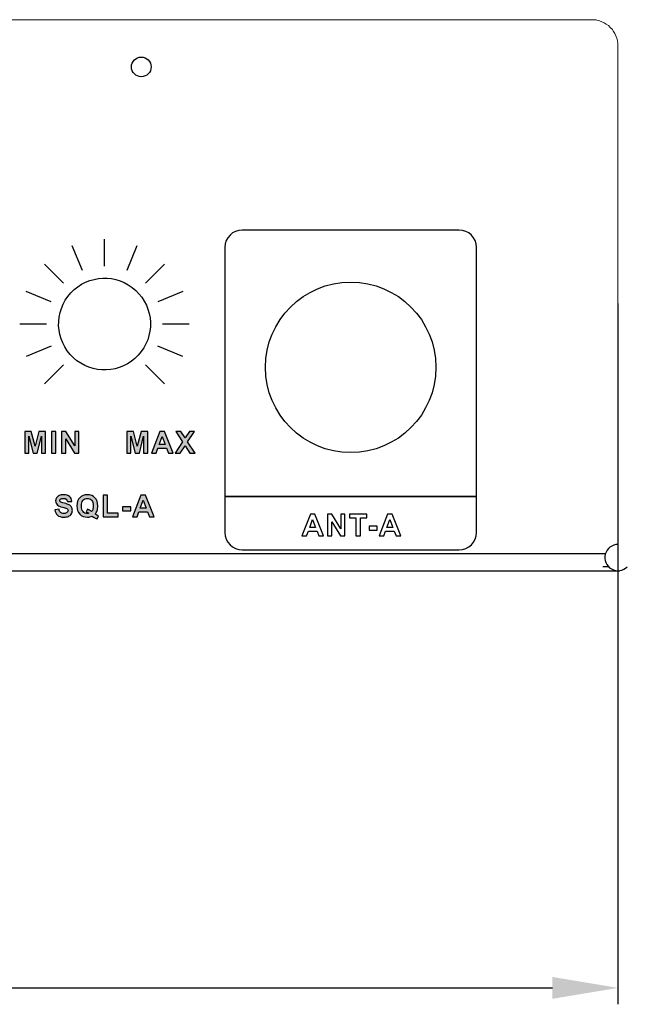
# Model space of a CAD drawing. Units: millimetres. Extents: x 0 to 1205, y 0 to 850.
# Drawn here: x 677 to 723, y 540 to 615 of the extents above; entities that cross this region are included whole.
import ezdxf

# ---------------------------------------------------------------- set-up
doc = ezdxf.new("R2010")
doc.units = ezdxf.units.MM
doc.header["$PDSIZE"] = -1
doc.styles.add('SLDTEXTSTYLE0', font='txt')
doc.dimstyles.new('ISO-25', dxfattribs={"dimtxt": 2.5, "dimasz": 2.5, "dimexe": 1.25, "dimexo": 0.625, "dimtad": 1, "dimtxsty": 'SLDTEXTSTYLE0', "dimcen": 2.5, "dimadec": 0, "dimazin": 0, "dimtfac": 1, "dimtmove": 0, "dimatfit": 3, "dimfxl": 1, "dimarcsym": 0})

# ---------------------------------------------------------------- blocks, each defined once
blk = doc.blocks.new('*D6')
at = {"color": 0, "lineweight": -2, "transparency": 16777216}
for p, q in [((519.752, 598.344), (519.752, 540.143)), ((722.452, 593.573), (722.452, 540.143)), ((524.752, 541.393), (717.452, 541.393))]:
    blk.add_line(p, q, dxfattribs=at)
at = {"color": 0, "transparency": 16777216}
for points in [[(524.752, 542.226), (524.752, 540.559), (519.752, 541.393)], [(717.452, 542.226), (717.452, 540.559), (722.452, 541.393)]]:
    blk.add_solid(points, dxfattribs=at)
at = {"layer": 'Defpoints', "color": 0, "transparency": 16777216}
for p in [(519.752, 598.969), (722.452, 594.198), (722.452, 541.393)]:
    blk.add_point(p, dxfattribs=at)
at = {"color": 0, "transparency": 16777216, "insert": (622.774, 547.97), "char_height": 10, "attachment_point": 5, "style": 'SLDTEXTSTYLE0'}
blk.add_mtext('210,0', dxfattribs=at)

msp = doc.modelspace()

# ---------------------------------------------------------------- hatches: boundary and pattern name
at = {"lineweight": -3, "transparency": 33554687}
h = msp.add_hatch(color=256, dxfattribs=at)
h.dxf.hatch_style = 2
edge = h.paths.add_edge_path()
edge.add_spline(control_points=[(677.212, 582.16), (677.212, 582.16), (677.212, 583.808), (677.212, 583.808), (677.212, 583.808), (677.711, 583.808), (677.711, 583.808), (677.711, 583.808), (678.007, 582.684), (678.007, 582.684), (678.007, 582.684), (678.299, 583.808), (678.299, 583.808), (678.299, 583.808), (678.8, 583.808), (678.8, 583.808), (678.8, 583.808), (678.8, 582.16), (678.8, 582.16), (678.8, 582.16), (678.491, 582.16), (678.491, 582.16), (678.491, 582.16), (678.49, 583.457), (678.49, 583.457), (678.49, 583.457), (678.165, 582.16), (678.165, 582.16), (678.165, 582.16), (677.845, 582.16), (677.845, 582.16), (677.845, 582.16), (677.521, 583.457), (677.521, 583.457), (677.521, 583.457), (677.52, 582.16), (677.52, 582.16), (677.52, 582.16), (677.212, 582.16), (677.212, 582.16)], knot_values=[0, 0, 0, 0, 1, 1, 1, 2, 2, 2, 3, 3, 3, 4, 4, 4, 5, 5, 5, 6, 6, 6, 7, 7, 7, 8, 8, 8, 9, 9, 9, 10, 10, 10, 11, 11, 11, 12, 12, 12, 13, 13, 13, 13], degree=3, periodic=0)
edge = h.paths.add_edge_path()
edge.add_spline(control_points=[(679.25, 582.16), (679.25, 582.16), (679.25, 583.808), (679.25, 583.808), (679.25, 583.808), (679.584, 583.808), (679.584, 583.808), (679.584, 583.808), (679.584, 582.16), (679.584, 582.16), (679.584, 582.16), (679.25, 582.16), (679.25, 582.16)], knot_values=[0, 0, 0, 0, 1, 1, 1, 2, 2, 2, 3, 3, 3, 4, 4, 4, 4], degree=3, periodic=0)
edge = h.paths.add_edge_path()
edge.add_spline(control_points=[(680.029, 582.16), (680.029, 582.16), (680.029, 583.808), (680.029, 583.808), (680.029, 583.808), (680.352, 583.808), (680.352, 583.808), (680.352, 583.808), (681.03, 582.703), (681.03, 582.703), (681.03, 582.703), (681.03, 583.808), (681.03, 583.808), (681.03, 583.808), (681.338, 583.808), (681.338, 583.808), (681.338, 583.808), (681.338, 582.16), (681.338, 582.16), (681.338, 582.16), (681.005, 582.16), (681.005, 582.16), (681.005, 582.16), (680.337, 583.243), (680.337, 583.243), (680.337, 583.243), (680.337, 582.16), (680.337, 582.16), (680.337, 582.16), (680.029, 582.16), (680.029, 582.16)], knot_values=[0, 0, 0, 0, 1, 1, 1, 2, 2, 2, 3, 3, 3, 4, 4, 4, 5, 5, 5, 6, 6, 6, 7, 7, 7, 8, 8, 8, 9, 9, 9, 10, 10, 10, 10], degree=3, periodic=0)
h = msp.add_hatch(color=256, dxfattribs=at)
h.dxf.hatch_style = 2
edge = h.paths.add_edge_path()
edge.add_spline(control_points=[(685.002, 582.16), (685.002, 582.16), (685.002, 583.808), (685.002, 583.808), (685.002, 583.808), (685.502, 583.808), (685.502, 583.808), (685.502, 583.808), (685.798, 582.684), (685.798, 582.684), (685.798, 582.684), (686.089, 583.808), (686.089, 583.808), (686.089, 583.808), (686.59, 583.808), (686.59, 583.808), (686.59, 583.808), (686.59, 582.16), (686.59, 582.16), (686.59, 582.16), (686.282, 582.16), (686.282, 582.16), (686.282, 582.16), (686.281, 583.457), (686.281, 583.457), (686.281, 583.457), (685.956, 582.16), (685.956, 582.16), (685.956, 582.16), (685.635, 582.16), (685.635, 582.16), (685.635, 582.16), (685.312, 583.457), (685.312, 583.457), (685.312, 583.457), (685.311, 582.16), (685.311, 582.16), (685.311, 582.16), (685.002, 582.16), (685.002, 582.16)], knot_values=[0, 0, 0, 0, 1, 1, 1, 2, 2, 2, 3, 3, 3, 4, 4, 4, 5, 5, 5, 6, 6, 6, 7, 7, 7, 8, 8, 8, 9, 9, 9, 10, 10, 10, 11, 11, 11, 12, 12, 12, 13, 13, 13, 13], degree=3, periodic=0)
edge = h.paths.add_edge_path()
edge.add_spline(control_points=[(688.537, 582.16), (688.537, 582.16), (688.177, 582.16), (688.177, 582.16), (688.177, 582.16), (688.035, 582.535), (688.035, 582.535), (688.035, 582.535), (687.374, 582.535), (687.374, 582.535), (687.374, 582.535), (687.237, 582.16), (687.237, 582.16), (687.237, 582.16), (686.884, 582.16), (686.884, 582.16), (686.884, 582.16), (687.524, 583.808), (687.524, 583.808), (687.524, 583.808), (687.876, 583.808), (687.876, 583.808), (687.876, 583.808), (688.537, 582.16), (688.537, 582.16)], knot_values=[0, 0, 0, 0, 1, 1, 1, 2, 2, 2, 3, 3, 3, 4, 4, 4, 5, 5, 5, 6, 6, 6, 7, 7, 7, 8, 8, 8, 8], degree=3, periodic=0)
edge = h.paths.add_edge_path()
edge.add_spline(control_points=[(687.927, 582.813), (687.927, 582.813), (687.698, 583.423), (687.698, 583.423), (687.698, 583.423), (687.475, 582.813), (687.475, 582.813), (687.475, 582.813), (687.927, 582.813), (687.927, 582.813)], knot_values=[0, 0, 0, 0, 1, 1, 1, 2, 2, 2, 3, 3, 3, 3], degree=3, periodic=0)
edge = h.paths.add_edge_path()
edge.add_spline(control_points=[(688.675, 582.16), (688.675, 582.16), (689.244, 583.019), (689.244, 583.019), (689.244, 583.019), (688.728, 583.808), (688.728, 583.808), (688.728, 583.808), (689.117, 583.808), (689.117, 583.808), (689.117, 583.808), (689.441, 583.317), (689.441, 583.317), (689.441, 583.317), (689.766, 583.808), (689.766, 583.808), (689.766, 583.808), (690.155, 583.808), (690.155, 583.808), (690.155, 583.808), (689.638, 583.019), (689.638, 583.019), (689.638, 583.019), (690.206, 582.16), (690.206, 582.16), (690.206, 582.16), (689.806, 582.16), (689.806, 582.16), (689.806, 582.16), (689.441, 582.718), (689.441, 582.718), (689.441, 582.718), (689.075, 582.16), (689.075, 582.16), (689.075, 582.16), (688.675, 582.16), (688.675, 582.16)], knot_values=[0, 0, 0, 0, 1, 1, 1, 2, 2, 2, 3, 3, 3, 4, 4, 4, 5, 5, 5, 6, 6, 6, 7, 7, 7, 8, 8, 8, 9, 9, 9, 10, 10, 10, 11, 11, 11, 12, 12, 12, 12], degree=3, periodic=0)
h = msp.add_hatch(color=256, dxfattribs=at)
h.dxf.hatch_style = 2
edge = h.paths.add_edge_path()
edge.add_spline(control_points=[(679.507, 577.843), (679.507, 577.843), (679.831, 577.875), (679.831, 577.875), (679.851, 577.767), (679.89, 577.687), (679.95, 577.636), (680.009, 577.585), (680.089, 577.56), (680.19, 577.56), (680.297, 577.56), (680.377, 577.583), (680.431, 577.628), (680.486, 577.673), (680.513, 577.726), (680.513, 577.787), (680.513, 577.826), (680.501, 577.859), (680.479, 577.886), (680.456, 577.914), (680.416, 577.937), (680.359, 577.957), (680.321, 577.971), (680.232, 577.995), (680.094, 578.029), (679.917, 578.074), (679.792, 578.128), (679.72, 578.193), (679.619, 578.284), (679.569, 578.395), (679.569, 578.526), (679.569, 578.61), (679.593, 578.689), (679.64, 578.762), (679.688, 578.835), (679.756, 578.891), (679.845, 578.929), (679.935, 578.968), (680.042, 578.987), (680.169, 578.987), (680.375, 578.987), (680.53, 578.941), (680.634, 578.85), (680.738, 578.758), (680.793, 578.636), (680.798, 578.483), (680.798, 578.483), (680.464, 578.471), (680.464, 578.471), (680.45, 578.557), (680.42, 578.617), (680.374, 578.655), (680.327, 578.692), (680.257, 578.711), (680.164, 578.711), (680.068, 578.711), (679.993, 578.691), (679.939, 578.651), (679.904, 578.625), (679.887, 578.591), (679.887, 578.548), (679.887, 578.509), (679.903, 578.476), (679.936, 578.448), (679.978, 578.412), (680.08, 578.375), (680.241, 578.337), (680.403, 578.299), (680.522, 578.259), (680.599, 578.219), (680.677, 578.178), (680.737, 578.122), (680.781, 578.051), (680.825, 577.98), (680.847, 577.893), (680.847, 577.789), (680.847, 577.694), (680.82, 577.606), (680.768, 577.523), (680.715, 577.441), (680.641, 577.379), (680.545, 577.339), (680.449, 577.299), (680.33, 577.279), (680.187, 577.279), (679.978, 577.279), (679.818, 577.327), (679.707, 577.423), (679.595, 577.519), (679.529, 577.659), (679.507, 577.843)], knot_values=[0, 0, 0, 0, 1, 1, 1, 2, 2, 2, 3, 3, 3, 4, 4, 4, 5, 5, 5, 6, 6, 6, 7, 7, 7, 8, 8, 8, 9, 9, 9, 10, 10, 10, 11, 11, 11, 12, 12, 12, 13, 13, 13, 14, 14, 14, 15, 15, 15, 16, 16, 16, 17, 17, 17, 18, 18, 18, 19, 19, 19, 20, 20, 20, 21, 21, 21, 22, 22, 22, 23, 23, 23, 24, 24, 24, 25, 25, 25, 26, 26, 26, 27, 27, 27, 28, 28, 28, 29, 29, 29, 30, 30, 30, 30], degree=3, periodic=0)
edge = h.paths.add_edge_path()
edge.add_spline(control_points=[(682.582, 577.518), (682.663, 577.459), (682.752, 577.413), (682.848, 577.378), (682.848, 577.378), (682.726, 577.141), (682.726, 577.141), (682.676, 577.156), (682.627, 577.177), (682.579, 577.203), (682.568, 577.209), (682.495, 577.257), (682.358, 577.35), (682.25, 577.303), (682.13, 577.279), (681.999, 577.279), (681.746, 577.279), (681.547, 577.354), (681.404, 577.503), (681.26, 577.653), (681.189, 577.863), (681.189, 578.133), (681.189, 578.403), (681.261, 578.613), (681.404, 578.762), (681.548, 578.912), (681.743, 578.987), (681.99, 578.987), (682.234, 578.987), (682.428, 578.912), (682.571, 578.762), (682.714, 578.613), (682.786, 578.403), (682.786, 578.133), (682.786, 577.991), (682.766, 577.866), (682.726, 577.757), (682.696, 577.675), (682.648, 577.595), (682.582, 577.518)], knot_values=[0, 0, 0, 0, 1, 1, 1, 2, 2, 2, 3, 3, 3, 4, 4, 4, 5, 5, 5, 6, 6, 6, 7, 7, 7, 8, 8, 8, 9, 9, 9, 10, 10, 10, 11, 11, 11, 12, 12, 12, 13, 13, 13, 13], degree=3, periodic=0)
edge = h.paths.add_edge_path()
edge.add_spline(control_points=[(682.315, 577.705), (682.358, 577.756), (682.389, 577.816), (682.411, 577.888), (682.432, 577.959), (682.443, 578.04), (682.443, 578.133), (682.443, 578.324), (682.401, 578.466), (682.317, 578.56), (682.233, 578.654), (682.123, 578.702), (681.988, 578.702), (681.852, 578.702), (681.742, 578.654), (681.658, 578.56), (681.574, 578.465), (681.531, 578.322), (681.531, 578.132), (681.531, 577.939), (681.574, 577.795), (681.658, 577.699), (681.742, 577.603), (681.849, 577.555), (681.978, 577.555), (682.026, 577.555), (682.071, 577.563), (682.114, 577.579), (682.047, 577.623), (681.978, 577.657), (681.909, 577.682), (681.909, 577.682), (682.002, 577.875), (682.002, 577.875), (682.111, 577.837), (682.215, 577.781), (682.315, 577.705)], knot_values=[0, 0, 0, 0, 1, 1, 1, 2, 2, 2, 3, 3, 3, 4, 4, 4, 5, 5, 5, 6, 6, 6, 7, 7, 7, 8, 8, 8, 9, 9, 9, 10, 10, 10, 11, 11, 11, 12, 12, 12, 12], degree=3, periodic=0)
edge = h.paths.add_edge_path()
edge.add_spline(control_points=[(683.185, 577.309), (683.185, 577.309), (683.185, 578.943), (683.185, 578.943), (683.185, 578.943), (683.519, 578.943), (683.519, 578.943), (683.519, 578.943), (683.519, 577.588), (683.519, 577.588), (683.519, 577.588), (684.345, 577.588), (684.345, 577.588), (684.345, 577.588), (684.345, 577.309), (684.345, 577.309), (684.345, 577.309), (683.185, 577.309), (683.185, 577.309)], knot_values=[0, 0, 0, 0, 1, 1, 1, 2, 2, 2, 3, 3, 3, 4, 4, 4, 5, 5, 5, 6, 6, 6, 6], degree=3, periodic=0)
edge = h.paths.add_edge_path()
edge.add_spline(control_points=[(684.67, 577.749), (684.67, 577.749), (684.67, 578.064), (684.67, 578.064), (684.67, 578.064), (685.292, 578.064), (685.292, 578.064), (685.292, 578.064), (685.292, 577.749), (685.292, 577.749), (685.292, 577.749), (684.67, 577.749), (684.67, 577.749)], knot_values=[0, 0, 0, 0, 1, 1, 1, 2, 2, 2, 3, 3, 3, 4, 4, 4, 4], degree=3, periodic=0)
edge = h.paths.add_edge_path()
edge.add_spline(control_points=[(687.088, 577.309), (687.088, 577.309), (686.729, 577.309), (686.729, 577.309), (686.729, 577.309), (686.587, 577.684), (686.587, 577.684), (686.587, 577.684), (685.926, 577.684), (685.926, 577.684), (685.926, 577.684), (685.789, 577.309), (685.789, 577.309), (685.789, 577.309), (685.436, 577.309), (685.436, 577.309), (685.436, 577.309), (686.076, 578.957), (686.076, 578.957), (686.076, 578.957), (686.428, 578.957), (686.428, 578.957), (686.428, 578.957), (687.088, 577.309), (687.088, 577.309)], knot_values=[0, 0, 0, 0, 1, 1, 1, 2, 2, 2, 3, 3, 3, 4, 4, 4, 5, 5, 5, 6, 6, 6, 7, 7, 7, 8, 8, 8, 8], degree=3, periodic=0)
edge = h.paths.add_edge_path()
edge.add_spline(control_points=[(686.478, 577.963), (686.478, 577.963), (686.249, 578.573), (686.249, 578.573), (686.249, 578.573), (686.027, 577.963), (686.027, 577.963), (686.027, 577.963), (686.478, 577.963), (686.478, 577.963)], knot_values=[0, 0, 0, 0, 1, 1, 1, 2, 2, 2, 3, 3, 3, 3], degree=3, periodic=0)

# ---------------------------------------------------------------- linework, layer by layer
at = {"lineweight": 9}
for p, q in [((521.402, 615.198), (720.802, 615.198)), ((722.452, 575.198), (722.452, 613.198))]:
    msp.add_line(p, q, dxfattribs=at)
at = {"lineweight": -3}
for p, q in [((683.298, 596.412), (683.298, 598.46)), ((681.609, 596.076), (680.825, 597.968)), ((685.771, 597.968), (684.987, 596.076)), ((520.706, 574.498), (721.498, 574.498)), ((721.738, 573.498), (721.302, 573.498)), ((519.602, 573.198), (722.602, 573.198))]:
    msp.add_line(p, q, dxfattribs=at)
msp.add_line((692.479, 578.848), (711.661, 578.848))
msp.add_ellipse((683.298, 591.998), major_axis=(-2.568, 2.378), ratio=0.999997, dxfattribs=at)
at = {"lineweight": 9}
msp.add_open_spline([(722.452, 613.198), (722.452, 613.728), (722.242, 614.237), (721.867, 614.612), (721.491, 614.987), (720.983, 615.198), (720.452, 615.198)], degree=3, knots=[0, 0, 0, 0, 1, 1, 1, 2, 2, 2, 2], dxfattribs=at)
at = {"lineweight": -3}
for points, knots in [([(686.852, 611.598), (686.852, 612.012), (686.516, 612.348), (686.102, 612.348), (685.688, 612.348), (685.352, 612.012), (685.352, 611.598), (685.352, 611.184), (685.688, 610.848), (686.102, 610.848), (686.516, 610.848), (686.852, 611.184), (686.852, 611.598)], [0, 0, 0, 0, 1, 1, 1, 2, 2, 2, 3, 3, 3, 4, 4, 4, 4]), ([(693.802, 599.165), (693.802, 599.165), (710.338, 599.165), (710.338, 599.165), (711.066, 599.165), (711.661, 598.569), (711.661, 597.842), (711.661, 597.842), (711.661, 576.114), (711.661, 576.114), (711.661, 575.386), (711.065, 574.791), (710.338, 574.791), (710.338, 574.791), (693.802, 574.791), (693.802, 574.791), (693.074, 574.791), (692.479, 575.386), (692.479, 576.114), (692.479, 576.114), (692.479, 597.842), (692.479, 597.842), (692.479, 598.57), (693.074, 599.165), (693.802, 599.165)], [0, 0, 0, 0, 1, 1, 1, 2, 2, 2, 3, 3, 3, 4, 4, 4, 5, 5, 5, 6, 6, 6, 7, 7, 7, 8, 8, 8, 8]), ([(708.57, 588.698), (708.57, 592.288), (705.66, 595.198), (702.07, 595.198), (698.48, 595.198), (695.57, 592.288), (695.57, 588.698), (695.57, 585.108), (698.48, 582.198), (702.07, 582.198), (705.66, 582.198), (708.57, 585.108), (708.57, 588.698)], [0, 0, 0, 0, 1, 1, 1, 2, 2, 2, 3, 3, 3, 4, 4, 4, 4]), ([(677.212, 582.16), (677.212, 582.16), (677.212, 583.808), (677.212, 583.808), (677.212, 583.808), (677.711, 583.808), (677.711, 583.808), (677.711, 583.808), (678.007, 582.684), (678.007, 582.684), (678.007, 582.684), (678.299, 583.808), (678.299, 583.808), (678.299, 583.808), (678.8, 583.808), (678.8, 583.808), (678.8, 583.808), (678.8, 582.16), (678.8, 582.16), (678.8, 582.16), (678.491, 582.16), (678.491, 582.16), (678.491, 582.16), (678.49, 583.457), (678.49, 583.457), (678.49, 583.457), (678.165, 582.16), (678.165, 582.16), (678.165, 582.16), (677.845, 582.16), (677.845, 582.16), (677.845, 582.16), (677.521, 583.457), (677.521, 583.457), (677.521, 583.457), (677.52, 582.16), (677.52, 582.16), (677.52, 582.16), (677.212, 582.16), (677.212, 582.16)], [0, 0, 0, 0, 1, 1, 1, 2, 2, 2, 3, 3, 3, 4, 4, 4, 5, 5, 5, 6, 6, 6, 7, 7, 7, 8, 8, 8, 9, 9, 9, 10, 10, 10, 11, 11, 11, 12, 12, 12, 13, 13, 13, 13]), ([(679.25, 582.16), (679.25, 582.16), (679.25, 583.808), (679.25, 583.808), (679.25, 583.808), (679.584, 583.808), (679.584, 583.808), (679.584, 583.808), (679.584, 582.16), (679.584, 582.16), (679.584, 582.16), (679.25, 582.16), (679.25, 582.16)], [0, 0, 0, 0, 1, 1, 1, 2, 2, 2, 3, 3, 3, 4, 4, 4, 4]), ([(680.029, 582.16), (680.029, 582.16), (680.029, 583.808), (680.029, 583.808), (680.029, 583.808), (680.352, 583.808), (680.352, 583.808), (680.352, 583.808), (681.03, 582.703), (681.03, 582.703), (681.03, 582.703), (681.03, 583.808), (681.03, 583.808), (681.03, 583.808), (681.338, 583.808), (681.338, 583.808), (681.338, 583.808), (681.338, 582.16), (681.338, 582.16), (681.338, 582.16), (681.005, 582.16), (681.005, 582.16), (681.005, 582.16), (680.337, 583.243), (680.337, 583.243), (680.337, 583.243), (680.337, 582.16), (680.337, 582.16), (680.337, 582.16), (680.029, 582.16), (680.029, 582.16)], [0, 0, 0, 0, 1, 1, 1, 2, 2, 2, 3, 3, 3, 4, 4, 4, 5, 5, 5, 6, 6, 6, 7, 7, 7, 8, 8, 8, 9, 9, 9, 10, 10, 10, 10]), ([(685.002, 582.16), (685.002, 582.16), (685.002, 583.808), (685.002, 583.808), (685.002, 583.808), (685.502, 583.808), (685.502, 583.808), (685.502, 583.808), (685.798, 582.684), (685.798, 582.684), (685.798, 582.684), (686.089, 583.808), (686.089, 583.808), (686.089, 583.808), (686.59, 583.808), (686.59, 583.808), (686.59, 583.808), (686.59, 582.16), (686.59, 582.16), (686.59, 582.16), (686.282, 582.16), (686.282, 582.16), (686.282, 582.16), (686.281, 583.457), (686.281, 583.457), (686.281, 583.457), (685.956, 582.16), (685.956, 582.16), (685.956, 582.16), (685.635, 582.16), (685.635, 582.16), (685.635, 582.16), (685.312, 583.457), (685.312, 583.457), (685.312, 583.457), (685.311, 582.16), (685.311, 582.16), (685.311, 582.16), (685.002, 582.16), (685.002, 582.16)], [0, 0, 0, 0, 1, 1, 1, 2, 2, 2, 3, 3, 3, 4, 4, 4, 5, 5, 5, 6, 6, 6, 7, 7, 7, 8, 8, 8, 9, 9, 9, 10, 10, 10, 11, 11, 11, 12, 12, 12, 13, 13, 13, 13]), ([(688.537, 582.16), (688.537, 582.16), (688.177, 582.16), (688.177, 582.16), (688.177, 582.16), (688.035, 582.535), (688.035, 582.535), (688.035, 582.535), (687.374, 582.535), (687.374, 582.535), (687.374, 582.535), (687.237, 582.16), (687.237, 582.16), (687.237, 582.16), (686.884, 582.16), (686.884, 582.16), (686.884, 582.16), (687.524, 583.808), (687.524, 583.808), (687.524, 583.808), (687.876, 583.808), (687.876, 583.808), (687.876, 583.808), (688.537, 582.16), (688.537, 582.16)], [0, 0, 0, 0, 1, 1, 1, 2, 2, 2, 3, 3, 3, 4, 4, 4, 5, 5, 5, 6, 6, 6, 7, 7, 7, 8, 8, 8, 8]), ([(687.927, 582.813), (687.927, 582.813), (687.698, 583.423), (687.698, 583.423), (687.698, 583.423), (687.475, 582.813), (687.475, 582.813), (687.475, 582.813), (687.927, 582.813), (687.927, 582.813)], [0, 0, 0, 0, 1, 1, 1, 2, 2, 2, 3, 3, 3, 3]), ([(688.675, 582.16), (688.675, 582.16), (689.244, 583.019), (689.244, 583.019), (689.244, 583.019), (688.728, 583.808), (688.728, 583.808), (688.728, 583.808), (689.117, 583.808), (689.117, 583.808), (689.117, 583.808), (689.441, 583.317), (689.441, 583.317), (689.441, 583.317), (689.766, 583.808), (689.766, 583.808), (689.766, 583.808), (690.155, 583.808), (690.155, 583.808), (690.155, 583.808), (689.638, 583.019), (689.638, 583.019), (689.638, 583.019), (690.206, 582.16), (690.206, 582.16), (690.206, 582.16), (689.806, 582.16), (689.806, 582.16), (689.806, 582.16), (689.441, 582.718), (689.441, 582.718), (689.441, 582.718), (689.075, 582.16), (689.075, 582.16), (689.075, 582.16), (688.675, 582.16), (688.675, 582.16)], [0, 0, 0, 0, 1, 1, 1, 2, 2, 2, 3, 3, 3, 4, 4, 4, 5, 5, 5, 6, 6, 6, 7, 7, 7, 8, 8, 8, 9, 9, 9, 10, 10, 10, 11, 11, 11, 12, 12, 12, 12]), ([(679.507, 577.843), (679.507, 577.843), (679.831, 577.875), (679.831, 577.875), (679.851, 577.767), (679.89, 577.687), (679.95, 577.636), (680.009, 577.585), (680.089, 577.56), (680.19, 577.56), (680.297, 577.56), (680.377, 577.583), (680.431, 577.628), (680.486, 577.673), (680.513, 577.726), (680.513, 577.787), (680.513, 577.826), (680.501, 577.859), (680.479, 577.886), (680.456, 577.914), (680.416, 577.937), (680.359, 577.957), (680.321, 577.971), (680.232, 577.995), (680.094, 578.029), (679.917, 578.074), (679.792, 578.128), (679.72, 578.193), (679.619, 578.284), (679.569, 578.395), (679.569, 578.526), (679.569, 578.61), (679.593, 578.689), (679.64, 578.762), (679.688, 578.835), (679.756, 578.891), (679.845, 578.929), (679.935, 578.968), (680.042, 578.987), (680.169, 578.987), (680.375, 578.987), (680.53, 578.941), (680.634, 578.85), (680.738, 578.758), (680.793, 578.636), (680.798, 578.483), (680.798, 578.483), (680.464, 578.471), (680.464, 578.471), (680.45, 578.557), (680.42, 578.617), (680.374, 578.655), (680.327, 578.692), (680.257, 578.711), (680.164, 578.711), (680.068, 578.711), (679.993, 578.691), (679.939, 578.651), (679.904, 578.625), (679.887, 578.591), (679.887, 578.548), (679.887, 578.509), (679.903, 578.476), (679.936, 578.448), (679.978, 578.412), (680.08, 578.375), (680.241, 578.337), (680.403, 578.299), (680.522, 578.259), (680.599, 578.219), (680.677, 578.178), (680.737, 578.122), (680.781, 578.051), (680.825, 577.98), (680.847, 577.893), (680.847, 577.789), (680.847, 577.694), (680.82, 577.606), (680.768, 577.523), (680.715, 577.441), (680.641, 577.379), (680.545, 577.339), (680.449, 577.299), (680.33, 577.279), (680.187, 577.279), (679.978, 577.279), (679.818, 577.327), (679.707, 577.423), (679.595, 577.519), (679.529, 577.659), (679.507, 577.843)], [0, 0, 0, 0, 1, 1, 1, 2, 2, 2, 3, 3, 3, 4, 4, 4, 5, 5, 5, 6, 6, 6, 7, 7, 7, 8, 8, 8, 9, 9, 9, 10, 10, 10, 11, 11, 11, 12, 12, 12, 13, 13, 13, 14, 14, 14, 15, 15, 15, 16, 16, 16, 17, 17, 17, 18, 18, 18, 19, 19, 19, 20, 20, 20, 21, 21, 21, 22, 22, 22, 23, 23, 23, 24, 24, 24, 25, 25, 25, 26, 26, 26, 27, 27, 27, 28, 28, 28, 29, 29, 29, 30, 30, 30, 30]), ([(682.582, 577.518), (682.663, 577.459), (682.752, 577.413), (682.848, 577.378), (682.848, 577.378), (682.726, 577.141), (682.726, 577.141), (682.676, 577.156), (682.627, 577.177), (682.579, 577.203), (682.568, 577.209), (682.495, 577.257), (682.358, 577.35), (682.25, 577.303), (682.13, 577.279), (681.999, 577.279), (681.746, 577.279), (681.547, 577.354), (681.404, 577.503), (681.26, 577.653), (681.189, 577.863), (681.189, 578.133), (681.189, 578.403), (681.261, 578.613), (681.404, 578.762), (681.548, 578.912), (681.743, 578.987), (681.99, 578.987), (682.234, 578.987), (682.428, 578.912), (682.571, 578.762), (682.714, 578.613), (682.786, 578.403), (682.786, 578.133), (682.786, 577.991), (682.766, 577.866), (682.726, 577.757), (682.696, 577.675), (682.648, 577.595), (682.582, 577.518)], [0, 0, 0, 0, 1, 1, 1, 2, 2, 2, 3, 3, 3, 4, 4, 4, 5, 5, 5, 6, 6, 6, 7, 7, 7, 8, 8, 8, 9, 9, 9, 10, 10, 10, 11, 11, 11, 12, 12, 12, 13, 13, 13, 13]), ([(682.315, 577.705), (682.358, 577.756), (682.389, 577.816), (682.411, 577.888), (682.432, 577.959), (682.443, 578.04), (682.443, 578.133), (682.443, 578.324), (682.401, 578.466), (682.317, 578.56), (682.233, 578.654), (682.123, 578.702), (681.988, 578.702), (681.852, 578.702), (681.742, 578.654), (681.658, 578.56), (681.574, 578.465), (681.531, 578.322), (681.531, 578.132), (681.531, 577.939), (681.574, 577.795), (681.658, 577.699), (681.742, 577.603), (681.849, 577.555), (681.978, 577.555), (682.026, 577.555), (682.071, 577.563), (682.114, 577.579), (682.047, 577.623), (681.978, 577.657), (681.909, 577.682), (681.909, 577.682), (682.002, 577.875), (682.002, 577.875), (682.111, 577.837), (682.215, 577.781), (682.315, 577.705)], [0, 0, 0, 0, 1, 1, 1, 2, 2, 2, 3, 3, 3, 4, 4, 4, 5, 5, 5, 6, 6, 6, 7, 7, 7, 8, 8, 8, 9, 9, 9, 10, 10, 10, 11, 11, 11, 12, 12, 12, 12]), ([(683.185, 577.309), (683.185, 577.309), (683.185, 578.943), (683.185, 578.943), (683.185, 578.943), (683.519, 578.943), (683.519, 578.943), (683.519, 578.943), (683.519, 577.588), (683.519, 577.588), (683.519, 577.588), (684.345, 577.588), (684.345, 577.588), (684.345, 577.588), (684.345, 577.309), (684.345, 577.309), (684.345, 577.309), (683.185, 577.309), (683.185, 577.309)], [0, 0, 0, 0, 1, 1, 1, 2, 2, 2, 3, 3, 3, 4, 4, 4, 5, 5, 5, 6, 6, 6, 6]), ([(687.088, 577.309), (687.088, 577.309), (686.729, 577.309), (686.729, 577.309), (686.729, 577.309), (686.587, 577.684), (686.587, 577.684), (686.587, 577.684), (685.926, 577.684), (685.926, 577.684), (685.926, 577.684), (685.789, 577.309), (685.789, 577.309), (685.789, 577.309), (685.436, 577.309), (685.436, 577.309), (685.436, 577.309), (686.076, 578.957), (686.076, 578.957), (686.076, 578.957), (686.428, 578.957), (686.428, 578.957), (686.428, 578.957), (687.088, 577.309), (687.088, 577.309)], [0, 0, 0, 0, 1, 1, 1, 2, 2, 2, 3, 3, 3, 4, 4, 4, 5, 5, 5, 6, 6, 6, 7, 7, 7, 8, 8, 8, 8]), ([(711.661, 578.848), (711.661, 578.848), (711.661, 576.114), (711.661, 576.114), (711.661, 575.386), (711.066, 574.791), (710.338, 574.791), (710.338, 574.791), (693.802, 574.791), (693.802, 574.791), (693.074, 574.791), (692.479, 575.386), (692.479, 576.114), (692.479, 576.114), (692.479, 578.848), (692.479, 578.848), (692.479, 578.848), (711.661, 578.848), (711.661, 578.848)], [0, 0, 0, 0, 1, 1, 1, 2, 2, 2, 3, 3, 3, 4, 4, 4, 5, 5, 5, 6, 6, 6, 6]), ([(711.661, 578.848), (711.661, 578.848), (711.661, 576.114), (711.661, 576.114), (711.661, 575.386), (711.066, 574.791), (710.338, 574.791), (710.338, 574.791), (693.802, 574.791), (693.802, 574.791), (693.074, 574.791), (692.479, 575.386), (692.479, 576.114), (692.479, 576.114), (692.479, 578.848), (692.479, 578.848), (692.479, 578.848), (711.661, 578.848), (711.661, 578.848)], [0, 0, 0, 0, 1, 1, 1, 2, 2, 2, 3, 3, 3, 4, 4, 4, 5, 5, 5, 6, 6, 6, 6]), ([(684.67, 577.749), (684.67, 577.749), (684.67, 578.064), (684.67, 578.064), (684.67, 578.064), (685.292, 578.064), (685.292, 578.064), (685.292, 578.064), (685.292, 577.749), (685.292, 577.749), (685.292, 577.749), (684.67, 577.749), (684.67, 577.749)], [0, 0, 0, 0, 1, 1, 1, 2, 2, 2, 3, 3, 3, 4, 4, 4, 4]), ([(686.478, 577.963), (686.478, 577.963), (686.249, 578.573), (686.249, 578.573), (686.249, 578.573), (686.027, 577.963), (686.027, 577.963), (686.027, 577.963), (686.478, 577.963), (686.478, 577.963)], [0, 0, 0, 0, 1, 1, 1, 2, 2, 2, 3, 3, 3, 3]), ([(700.007, 575.845), (700.007, 575.845), (699.648, 575.845), (699.648, 575.845), (699.648, 575.845), (699.506, 576.22), (699.506, 576.22), (699.506, 576.22), (698.845, 576.22), (698.845, 576.22), (698.845, 576.22), (698.708, 575.845), (698.708, 575.845), (698.708, 575.845), (698.355, 575.845), (698.355, 575.845), (698.355, 575.845), (698.995, 577.493), (698.995, 577.493), (698.995, 577.493), (699.347, 577.493), (699.347, 577.493), (699.347, 577.493), (700.007, 575.845), (700.007, 575.845)], [0, 0, 0, 0, 1, 1, 1, 2, 2, 2, 3, 3, 3, 4, 4, 4, 5, 5, 5, 6, 6, 6, 7, 7, 7, 8, 8, 8, 8]), ([(700.313, 575.845), (700.313, 575.845), (700.313, 577.493), (700.313, 577.493), (700.313, 577.493), (700.636, 577.493), (700.636, 577.493), (700.636, 577.493), (701.314, 576.389), (701.314, 576.389), (701.314, 576.389), (701.314, 577.493), (701.314, 577.493), (701.314, 577.493), (701.622, 577.493), (701.622, 577.493), (701.622, 577.493), (701.622, 575.845), (701.622, 575.845), (701.622, 575.845), (701.289, 575.845), (701.289, 575.845), (701.289, 575.845), (700.621, 576.929), (700.621, 576.929), (700.621, 576.929), (700.621, 575.845), (700.621, 575.845), (700.621, 575.845), (700.313, 575.845), (700.313, 575.845)], [0, 0, 0, 0, 1, 1, 1, 2, 2, 2, 3, 3, 3, 4, 4, 4, 5, 5, 5, 6, 6, 6, 7, 7, 7, 8, 8, 8, 9, 9, 9, 10, 10, 10, 10]), ([(702.473, 575.845), (702.473, 575.845), (702.473, 577.215), (702.473, 577.215), (702.473, 577.215), (701.985, 577.215), (701.985, 577.215), (701.985, 577.215), (701.985, 577.493), (701.985, 577.493), (701.985, 577.493), (703.293, 577.493), (703.293, 577.493), (703.293, 577.493), (703.293, 577.215), (703.293, 577.215), (703.293, 577.215), (702.807, 577.215), (702.807, 577.215), (702.807, 577.215), (702.807, 575.845), (702.807, 575.845), (702.807, 575.845), (702.473, 575.845), (702.473, 575.845)], [0, 0, 0, 0, 1, 1, 1, 2, 2, 2, 3, 3, 3, 4, 4, 4, 5, 5, 5, 6, 6, 6, 7, 7, 7, 8, 8, 8, 8]), ([(705.888, 575.845), (705.888, 575.845), (705.529, 575.845), (705.529, 575.845), (705.529, 575.845), (705.387, 576.22), (705.387, 576.22), (705.387, 576.22), (704.726, 576.22), (704.726, 576.22), (704.726, 576.22), (704.589, 575.845), (704.589, 575.845), (704.589, 575.845), (704.236, 575.845), (704.236, 575.845), (704.236, 575.845), (704.876, 577.493), (704.876, 577.493), (704.876, 577.493), (705.228, 577.493), (705.228, 577.493), (705.228, 577.493), (705.888, 575.845), (705.888, 575.845)], [0, 0, 0, 0, 1, 1, 1, 2, 2, 2, 3, 3, 3, 4, 4, 4, 5, 5, 5, 6, 6, 6, 7, 7, 7, 8, 8, 8, 8]), ([(699.397, 576.499), (699.397, 576.499), (699.168, 577.109), (699.168, 577.109), (699.168, 577.109), (698.946, 576.499), (698.946, 576.499), (698.946, 576.499), (699.397, 576.499), (699.397, 576.499)], [0, 0, 0, 0, 1, 1, 1, 2, 2, 2, 3, 3, 3, 3]), ([(703.47, 576.285), (703.47, 576.285), (703.47, 576.6), (703.47, 576.6), (703.47, 576.6), (704.092, 576.6), (704.092, 576.6), (704.092, 576.6), (704.092, 576.285), (704.092, 576.285), (704.092, 576.285), (703.47, 576.285), (703.47, 576.285)], [0, 0, 0, 0, 1, 1, 1, 2, 2, 2, 3, 3, 3, 4, 4, 4, 4]), ([(705.278, 576.499), (705.278, 576.499), (705.049, 577.109), (705.049, 577.109), (705.049, 577.109), (704.827, 576.499), (704.827, 576.499), (704.827, 576.499), (705.278, 576.499), (705.278, 576.499)], [0, 0, 0, 0, 1, 1, 1, 2, 2, 2, 3, 3, 3, 3]), ([(722.452, 575.198), (721.999, 575.198), (721.602, 574.892), (721.486, 574.453), (721.37, 574.014), (721.564, 573.553), (721.958, 573.328), (722.353, 573.104), (722.849, 573.173), (723.166, 573.498)], [0, 0, 0, 0, 1, 1, 1, 2, 2, 2, 3, 3, 3, 3])]:
    msp.add_open_spline(points, degree=3, knots=knots, dxfattribs=at)
for points in [[(680.177, 595.119), (680.177, 595.119), (678.728, 596.567), (678.728, 596.567)], [(687.867, 596.567), (687.867, 596.567), (686.419, 595.119), (686.419, 595.119)], [(679.22, 593.687), (679.22, 593.687), (677.327, 594.471), (677.327, 594.471)], [(689.268, 594.471), (689.268, 594.471), (687.376, 593.687), (687.376, 593.687)], [(678.884, 591.998), (678.884, 591.998), (676.835, 591.998), (676.835, 591.998)], [(689.76, 591.998), (689.76, 591.998), (687.712, 591.998), (687.712, 591.998)], [(679.22, 590.309), (679.22, 590.309), (677.327, 589.525), (677.327, 589.525)], [(689.268, 589.525), (689.268, 589.525), (687.376, 590.309), (687.376, 590.309)], [(680.177, 588.877), (680.177, 588.877), (678.728, 587.428), (678.728, 587.428)], [(687.867, 587.428), (687.867, 587.428), (686.419, 588.877), (686.419, 588.877)]]:
    msp.add_open_spline(points, degree=3, dxfattribs=at)

# ---------------------------------------------------------------- dimensions: what is measured, and where the dimension line sits
dim = msp.add_linear_dim(base=(722.452, 541.393), p1=(519.752, 598.969), p2=(722.452, 594.198), text='210,0', dimstyle='ISO-25', override={"dimtxt": 10, "dimasz": 5})
dim.commit()
dim.dimension.update_dxf_attribs({"geometry": '*D6', "text_midpoint": (622.774, 541.393), "dimtype": 160})

doc.saveas('drawing.dxf')
